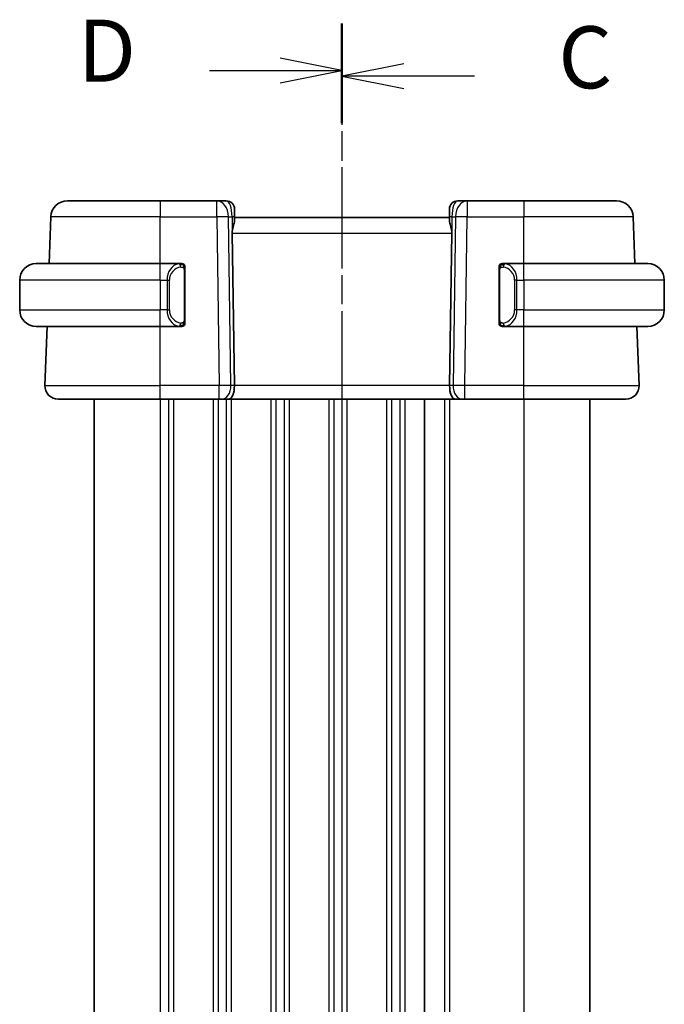
# Model space of a CAD drawing. Units: millimetres. Extents: x 14 to 2205, y 8 to 430.
# Drawn here: x 537 to 576, y 297 to 357 of the extents above; entities that cross this region are included whole.
import ezdxf

# ---------------------------------------------------------------- set-up
doc = ezdxf.new("R2010")
doc.units = ezdxf.units.MM
doc.linetypes.add('CHAIN', pattern=[0.3543, 0.2362, -0.0295, 0.0591, -0.0295])
for name, color, linetype, lineweight in [('Section Line (ISO)', 7, 'CHAIN', 25), ('Visible (ISO)', 7, 'Continuous', 35), ('Visible Narrow (ISO)', 7, 'Continuous', 25)]:
    doc.layers.add(name, color=color, linetype=linetype, lineweight=lineweight)
doc.styles.add('Note Text (TK)', font='txt')

# ---------------------------------------------------------------- blocks, each defined once
blk = doc.blocks.new('2dTransSection2')
at = {"layer": 'Section Line (ISO)', "linetype": 'CHAIN', "ltscale": 16.338846}
blk.add_line((108.472, 240.128), (108.472, 161.084), dxfattribs=at)
at = {"layer": 'Section Line (ISO)', "linetype": 'Continuous', "lineweight": 50}
for p, q in [((108.472, 240.128), (108.472, 236.339)), ((108.472, 164.873), (108.472, 161.084))]:
    blk.add_line(p, q, dxfattribs=at)
at = {"layer": 'Section Line (ISO)', "linetype": 'Continuous'}
for p, q in [((110.972, 238.734), (108.472, 238.234)), ((110.972, 238.234), (108.472, 238.234)), ((108.472, 238.234), (110.972, 237.734)), ((113.819, 238.234), (110.972, 238.234)), ((110.972, 163.479), (108.472, 162.979)), ((110.972, 162.979), (108.472, 162.979)), ((108.472, 162.979), (110.972, 162.479)), ((113.819, 162.979), (110.972, 162.979))]:
    blk.add_line(p, q, dxfattribs=at)
at = {"layer": 'Section Line (ISO)', "char_height": 2.5, "attachment_point": 7, "style": 'Note Text (TK)'}
for insert in [(117.196, 236.962), (117.196, 161.707)]:
    blk.add_mtext('C', dxfattribs=dict(at, insert=insert))
blk = doc.blocks.new('2dTransSection3')
at = {"layer": 'Section Line (ISO)', "linetype": 'CHAIN', "ltscale": 16.370813}
blk.add_line((108.472, 240.357), (108.472, 161.154), dxfattribs=at)
at = {"layer": 'Section Line (ISO)', "linetype": 'Continuous', "lineweight": 50}
for p, q in [((108.472, 240.357), (108.472, 236.557)), ((108.472, 164.954), (108.472, 161.154))]:
    blk.add_line(p, q, dxfattribs=at)
at = {"layer": 'Section Line (ISO)', "linetype": 'Continuous'}
for p, q in [((108.472, 238.457), (105.972, 238.957)), ((103.123, 238.457), (105.972, 238.457)), ((105.972, 238.457), (108.472, 238.457)), ((105.972, 237.957), (108.472, 238.457)), ((108.472, 163.054), (105.972, 163.554)), ((103.123, 163.054), (105.972, 163.054)), ((105.972, 163.054), (108.472, 163.054)), ((105.972, 162.554), (108.472, 163.054))]:
    blk.add_line(p, q, dxfattribs=at)
at = {"layer": 'Section Line (ISO)', "char_height": 2.5, "attachment_point": 7, "style": 'Note Text (TK)'}
for insert in [(97.817, 237.229), (97.817, 161.826)]:
    blk.add_mtext('D', dxfattribs=dict(at, insert=insert))

msp = doc.modelspace()

# ---------------------------------------------------------------- linework, layer by layer
at = {"layer": 'Visible (ISO)'}
for p, q in [((539.843, 345.8054), (545.4583, 345.8054)), ((548.8847, 345.8054), (545.4583, 345.8054)), ((549.4583, 345.8054), (548.8847, 345.8054)), ((564.0319, 345.8054), (563.4583, 345.8054)), ((567.4583, 345.8054), (564.0319, 345.8054)), ((567.4583, 345.8054), (573.0736, 345.8054)), ((549.9583, 345.3054), (549.9583, 344.8229)), ((562.9583, 344.8229), (562.9583, 345.3054)), ((538.7447, 342.0054), (538.8437, 344.8403)), ((549.9583, 344.5984), (549.9583, 344.8229)), ((562.9583, 344.8054), (549.9583, 344.8054)), ((562.9583, 344.8229), (562.9583, 344.5984)), ((574.172, 342.0054), (574.073, 344.8403)), ((549.8132, 343.8404), (549.9463, 334.6334)), ((563.1035, 343.8404), (562.9703, 334.6334)), ((537.9583, 342.0054), (545.4583, 342.0054)), ((546.6619, 342.0054), (545.4583, 342.0054)), ((567.4583, 342.0054), (566.2523, 342.0054)), ((567.4583, 342.0054), (574.9583, 342.0054)), ((546.9583, 338.5797), (546.9583, 341.6312)), ((565.9583, 341.6312), (565.9583, 338.5797)), ((566.2786, 341.7852), (566.2786, 341.7852)), ((536.9583, 341.0054), (536.9583, 339.2054)), ((575.9583, 341.0054), (575.9583, 339.2054)), ((545.9425, 338.8054), (545.9423, 338.8054)), ((566.7926, 338.8054), (566.7925, 338.8054)), ((545.4583, 338.2054), (537.9583, 338.2054)), ((538.4872, 334.6334), (538.612, 338.2054)), ((545.4583, 338.2054), (546.6643, 338.2054)), ((566.2548, 338.2054), (567.4583, 338.2054)), ((574.9583, 338.2054), (567.4583, 338.2054)), ((574.4294, 334.6334), (574.3047, 338.2054)), ((545.4583, 333.8054), (539.2867, 333.8054)), ((541.4581, 333.8054), (541.4581, 257.8054)), ((545.4583, 333.8054), (549.0324, 333.8054)), ((549.1737, 333.8054), (549.0324, 333.8054)), ((549.1737, 333.8054), (549.6152, 333.8054)), ((549.6152, 333.8054), (563.3014, 333.8054)), ((561.4583, 333.8054), (561.4583, 257.8054)), ((561.4583, 333.8054), (561.4583, 257.8054)), ((563.3014, 333.8054), (563.7429, 333.8054)), ((563.8842, 333.8054), (563.7429, 333.8054)), ((563.8842, 333.8054), (567.4583, 333.8054)), ((573.6299, 333.8054), (567.4583, 333.8054)), ((571.4583, 333.8054), (571.4583, 257.8054))]:
    msp.add_line(p, q, dxfattribs=at)
for centre, radius, start, end in [((539.843, 344.8054), 1, 90, 178), ((549.4583, 345.3054), 0.5, 0, 90), ((563.4583, 345.3054), 0.5, 90, 180), ((573.0736, 344.8054), 1, 2, 90), ((537.9583, 341.0054), 1, 90, 180), ((546.7583, 341.8054), 0.2, 45, 90), ((546.7583, 341.8054), 0.2, 0, 45), ((566.1583, 341.8054), 0.2, 135, 180), ((566.1583, 341.8054), 0.2, 90, 135), ((574.9583, 341.0054), 1, 0, 90), ((537.9583, 339.2054), 1, 180, 270), ((574.9583, 339.2054), 1, 270, 0), ((546.7583, 338.4054), 0.2, 315, 0), ((566.1583, 338.4054), 0.2, 180, 225), ((546.7583, 338.4054), 0.2, 270, 315), ((566.1583, 338.4054), 0.2, 225, 270), ((539.2867, 334.6054), 0.8, 178, 270), ((573.6299, 334.6054), 0.8, 270, 2)]:
    msp.add_arc(centre, radius, start, end, dxfattribs=at)
for centre, start_param, end_param in [((549.6152, 334.6054), 0, 1.6057029), ((563.3014, 334.6054), 4.6774824, 6.2831853)]:
    msp.add_ellipse(centre, major_axis=(0, -0.8), ratio=0.4142136, start_param=start_param, end_param=end_param, dxfattribs=at)
for points, knots in [([(549.9583, 344.5984), (549.9582, 344.5759), (549.9559, 344.5522), (549.9387, 344.4429), (549.904, 344.3376), (549.8398, 344.1063), (549.813, 343.9796), (549.813, 343.85), (549.8131, 343.8452), (549.8131, 343.8404)], [0.244274678, 0.244274678, 0.244274678, 0.244274678, 0.254574579, 0.254574579, 0.292063022, 0.292063022, 0.329551466, 0.329551466, 0.33099021, 0.33099021, 0.33099021, 0.33099021]), ([(563.1035, 343.8404), (563.1035, 343.8452), (563.1036, 343.85), (563.1036, 343.8548), (563.1036, 343.9796), (563.0768, 344.1063), (563.0126, 344.3376), (562.9779, 344.4429), (562.9607, 344.5522), (562.9584, 344.5759), (562.9583, 344.5984)], [-0.001438744, -0.001438744, -0.001438744, -0.001438744, 0, 0, 0, 0.037488443, 0.037488443, 0.074976887, 0.074976887, 0.085276788, 0.085276788, 0.085276788, 0.085276788]), ([(546.6909, 342.0054), (546.6855, 342.0054), (546.6806, 342.0054), (546.6762, 342.0054), (546.6711, 342.0055), (546.6669, 342.0055), (546.6643, 342.0055)], [0.74172688, 0.74172688, 0.74172688, 0.74172688, 0.86054632, 0.86054632, 0.86054632, 1, 1, 1, 1]), ([(546.7583, 342.0054), (546.7579, 342.0054), (546.7572, 342.0054), (546.7541, 342.0054), (546.752, 342.0054), (546.7493, 342.0054), (546.746, 342.0054), (546.7432, 342.0054), (546.7398, 342.0054), (546.7359, 342.0054), (546.7321, 342.0054), (546.7277, 342.0054), (546.7229, 342.0054), (546.718, 342.0054), (546.7127, 342.0054), (546.7075, 342.0054), (546.7018, 342.0054), (546.6962, 342.0054), (546.6909, 342.0054)], [0, 0, 0, 0, 0.19035453, 0.19035453, 0.19035453, 0.31386322, 0.31386322, 0.31386322, 0.42140608, 0.42140608, 0.42140608, 0.52396797, 0.52396797, 0.52396797, 0.62813475, 0.62813475, 0.62813475, 0.74172688, 0.74172688, 0.74172688, 0.74172688]), ([(566.2257, 342.0054), (566.2195, 342.0054), (566.2127, 342.0054), (566.2059, 342.0054), (566.1997, 342.0054), (566.1935, 342.0054), (566.1882, 342.0054), (566.1827, 342.0054), (566.1782, 342.0054), (566.1744, 342.0054), (566.1701, 342.0054), (566.1667, 342.0054), (566.164, 342.0054), (566.1598, 342.0054), (566.1589, 342.0054), (566.1583, 342.0054)], [0.25827312, 0.25827312, 0.25827312, 0.25827312, 0.39314391, 0.39314391, 0.39314391, 0.51690147, 0.51690147, 0.51690147, 0.64201572, 0.64201572, 0.64201572, 0.78266988, 0.78266988, 0.78266988, 1, 1, 1, 1]), ([(566.2523, 342.0054), (566.2509, 342.0054), (566.2489, 342.0054), (566.2465, 342.0054), (566.2411, 342.0055), (566.2339, 342.0054), (566.2257, 342.0054)], [0.00000016, 0.00000016, 0.00000016, 0.00000016, 0.07789573, 0.07789573, 0.07789573, 0.25827312, 0.25827312, 0.25827312, 0.25827312]), ([(546.9583, 341.7591), (546.9583, 341.765), (546.9583, 341.7705), (546.9583, 341.7754), (546.9583, 341.7803), (546.9583, 341.7847), (546.9583, 341.7884), (546.9583, 341.7921), (546.9583, 341.7951), (546.9583, 341.7975), (546.9583, 341.7999), (546.9583, 341.8016), (546.9583, 341.8029), (546.9583, 341.8031), (546.9583, 341.8034), (546.9583, 341.8036), (546.9583, 341.8043), (546.9583, 341.8048), (546.9583, 341.8051), (546.9583, 341.8054), (546.9583, 341.8054), (546.9583, 341.8054)], [0.5, 0.5, 0.5, 0.5, 0.58502424, 0.58502424, 0.58502424, 0.66947181, 0.66947181, 0.66947181, 0.75324782, 0.75324782, 0.75324782, 0.83626522, 0.83626522, 0.83626522, 0.85443497, 0.85443497, 0.85443497, 0.91835525, 0.91835525, 0.91835525, 1, 1, 1, 1]), ([(546.9583, 341.6312), (546.9583, 341.637), (546.9583, 341.6428), (546.9583, 341.6489), (546.9583, 341.6549), (546.9583, 341.661), (546.9583, 341.6674), (546.9583, 341.6738), (546.9583, 341.6803), (546.9583, 341.6868), (546.9583, 341.6934), (546.9583, 341.7), (546.9583, 341.7064), (546.9583, 341.7129), (546.9583, 341.7193), (546.9583, 341.7254), (546.9583, 341.7316), (546.9583, 341.7375), (546.9583, 341.7431), (546.9583, 341.7488), (546.9583, 341.7542), (546.9583, 341.7591)], [0, 0, 0, 0, 0.07187067, 0.07187067, 0.07187067, 0.14250295, 0.14250295, 0.14250295, 0.21256871, 0.21256871, 0.21256871, 0.28268769, 0.28268769, 0.28268769, 0.35348445, 0.35348445, 0.35348445, 0.42564648, 0.42564648, 0.42564648, 0.5, 0.5, 0.5, 0.5]), ([(565.9583, 341.8054), (565.9583, 341.8054), (565.9583, 341.8054), (565.9583, 341.8048), (565.9583, 341.8042), (565.9583, 341.803), (565.9583, 341.801), (565.9583, 341.799), (565.9583, 341.7961), (565.9583, 341.7924), (565.9583, 341.7886), (565.9583, 341.7839), (565.9583, 341.7785), (565.9583, 341.7729), (565.9583, 341.7664), (565.9583, 341.7595)], [0, 0, 0, 0, 0.10026775, 0.10026775, 0.10026775, 0.19847065, 0.19847065, 0.19847065, 0.29651622, 0.29651622, 0.29651622, 0.39628078, 0.39628078, 0.39628078, 0.5, 0.5, 0.5, 0.5]), ([(565.9583, 341.7595), (565.9583, 341.7477), (565.9583, 341.7337), (565.9583, 341.719), (565.9583, 341.7046), (565.9583, 341.6894), (565.9583, 341.6743), (565.9583, 341.6725), (565.9583, 341.6707), (565.9583, 341.669), (565.9583, 341.6559), (565.9583, 341.6432), (565.9583, 341.6312)], [0.5, 0.5, 0.5, 0.5, 0.6699894, 0.6699894, 0.6699894, 0.83656608, 0.83656608, 0.83656608, 0.85622576, 0.85622576, 0.85622576, 1, 1, 1, 1]), ([(546.9583, 338.4514), (546.9583, 338.4632), (546.9583, 338.4772), (546.9583, 338.4919), (546.9583, 338.5063), (546.9583, 338.5215), (546.9583, 338.5366), (546.9583, 338.5384), (546.9583, 338.5401), (546.9583, 338.5419), (546.9583, 338.555), (546.9583, 338.5677), (546.9583, 338.5797)], [0.5, 0.5, 0.5, 0.5, 0.6699894, 0.6699894, 0.6699894, 0.83656608, 0.83656608, 0.83656608, 0.85622576, 0.85622576, 0.85622576, 1, 1, 1, 1]), ([(546.9583, 338.4054), (546.9583, 338.4055), (546.9583, 338.4055), (546.9583, 338.4061), (546.9583, 338.4067), (546.9583, 338.4079), (546.9583, 338.4099), (546.9583, 338.4119), (546.9583, 338.4148), (546.9583, 338.4185), (546.9583, 338.4223), (546.9583, 338.4269), (546.9583, 338.4324), (546.9583, 338.438), (546.9583, 338.4444), (546.9583, 338.4514)], [0, 0, 0, 0, 0.10026775, 0.10026775, 0.10026775, 0.19847065, 0.19847065, 0.19847065, 0.29651622, 0.29651622, 0.29651622, 0.39628078, 0.39628078, 0.39628078, 0.5, 0.5, 0.5, 0.5]), ([(565.9583, 338.5797), (565.9583, 338.5739), (565.9583, 338.5681), (565.9583, 338.562), (565.9583, 338.556), (565.9583, 338.5498), (565.9583, 338.5435), (565.9583, 338.5371), (565.9583, 338.5306), (565.9583, 338.5241), (565.9583, 338.5175), (565.9583, 338.5109), (565.9583, 338.5045), (565.9583, 338.4979), (565.9583, 338.4916), (565.9583, 338.4855), (565.9583, 338.4793), (565.9583, 338.4734), (565.9583, 338.4678), (565.9583, 338.4621), (565.9583, 338.4567), (565.9583, 338.4518)], [0, 0, 0, 0, 0.07187067, 0.07187067, 0.07187067, 0.14250295, 0.14250295, 0.14250295, 0.21256871, 0.21256871, 0.21256871, 0.28268769, 0.28268769, 0.28268769, 0.35348445, 0.35348445, 0.35348445, 0.42564648, 0.42564648, 0.42564648, 0.5, 0.5, 0.5, 0.5]), ([(565.9583, 338.4518), (565.9583, 338.4459), (565.9583, 338.4404), (565.9583, 338.4355), (565.9583, 338.4306), (565.9583, 338.4262), (565.9583, 338.4225), (565.9583, 338.4188), (565.9583, 338.4157), (565.9583, 338.4133), (565.9583, 338.411), (565.9583, 338.4092), (565.9583, 338.408), (565.9583, 338.4078), (565.9583, 338.4075), (565.9583, 338.4073), (565.9583, 338.4065), (565.9583, 338.4061), (565.9583, 338.4058), (565.9583, 338.4054), (565.9583, 338.4054), (565.9583, 338.4054)], [0.5, 0.5, 0.5, 0.5, 0.58502424, 0.58502424, 0.58502424, 0.66947181, 0.66947181, 0.66947181, 0.75324782, 0.75324782, 0.75324782, 0.83626522, 0.83626522, 0.83626522, 0.85443497, 0.85443497, 0.85443497, 0.91835525, 0.91835525, 0.91835525, 1, 1, 1, 1]), ([(546.6643, 338.2055), (546.6657, 338.2055), (546.6677, 338.2054), (546.6701, 338.2054), (546.6755, 338.2054), (546.6827, 338.2054), (546.6909, 338.2054)], [0.00000016, 0.00000016, 0.00000016, 0.00000016, 0.07789573, 0.07789573, 0.07789573, 0.25827312, 0.25827312, 0.25827312, 0.25827312]), ([(546.6909, 338.2054), (546.6971, 338.2054), (546.7039, 338.2054), (546.7107, 338.2054), (546.7169, 338.2054), (546.7231, 338.2054), (546.7284, 338.2054), (546.7339, 338.2054), (546.7384, 338.2054), (546.7423, 338.2054), (546.7466, 338.2054), (546.7499, 338.2054), (546.7526, 338.2054), (546.7568, 338.2054), (546.7577, 338.2054), (546.7583, 338.2054)], [0.25827312, 0.25827312, 0.25827312, 0.25827312, 0.39314391, 0.39314391, 0.39314391, 0.51690147, 0.51690147, 0.51690147, 0.64201572, 0.64201572, 0.64201572, 0.78266988, 0.78266988, 0.78266988, 1, 1, 1, 1]), ([(566.1583, 338.2054), (566.1587, 338.2054), (566.1594, 338.2054), (566.1625, 338.2054), (566.1646, 338.2054), (566.1673, 338.2054), (566.1706, 338.2054), (566.1734, 338.2054), (566.1768, 338.2054), (566.1807, 338.2054), (566.1845, 338.2054), (566.1889, 338.2054), (566.1937, 338.2054), (566.1986, 338.2054), (566.2039, 338.2054), (566.2091, 338.2054), (566.2148, 338.2054), (566.2205, 338.2054), (566.2257, 338.2054)], [0, 0, 0, 0, 0.19035453, 0.19035453, 0.19035453, 0.31386322, 0.31386322, 0.31386322, 0.42140608, 0.42140608, 0.42140608, 0.52396797, 0.52396797, 0.52396797, 0.62813475, 0.62813475, 0.62813475, 0.74172688, 0.74172688, 0.74172688, 0.74172688]), ([(566.2257, 338.2054), (566.2311, 338.2054), (566.236, 338.2055), (566.2404, 338.2054), (566.2455, 338.2054), (566.2497, 338.2054), (566.2523, 338.2054)], [0.74172688, 0.74172688, 0.74172688, 0.74172688, 0.86054632, 0.86054632, 0.86054632, 1, 1, 1, 1])]:
    msp.add_open_spline(points, degree=3, knots=knots, dxfattribs=at)
at = {"layer": 'Visible Narrow (ISO)'}
for p, q in [((545.4583, 345.8054), (545.4583, 344.8403)), ((548.8847, 344.8403), (548.8847, 345.8054)), ((564.0319, 345.8054), (564.0319, 344.8403)), ((567.4583, 345.8054), (567.4583, 344.8403)), ((545.4583, 344.8403), (538.8437, 344.8403)), ((545.4583, 344.8403), (548.8847, 344.8403)), ((545.4583, 342.0054), (545.4583, 344.8403)), ((548.8847, 344.8403), (549.0324, 334.6334)), ((549.739, 334.6334), (549.5914, 344.8403)), ((549.5914, 344.8403), (549.8116, 344.8403)), ((549.8116, 344.8403), (549.8116, 343.8404)), ((563.105, 344.8403), (563.105, 343.8404)), ((563.105, 344.8403), (563.3252, 344.8403)), ((563.3252, 344.8403), (563.1776, 334.6334)), ((563.8842, 334.6334), (564.0319, 344.8403)), ((564.0319, 344.8403), (567.4583, 344.8403)), ((574.073, 344.8403), (567.4583, 344.8403)), ((567.4583, 342.0054), (567.4583, 344.8403)), ((549.8132, 343.8403), (563.1035, 343.8403)), ((545.4583, 341.0054), (545.4583, 342.0054)), ((567.4583, 341.0054), (567.4583, 342.0054)), ((546.8997, 341.6312), (546.9431, 341.6312)), ((546.8997, 341.6312), (546.8997, 338.5797)), ((546.9431, 341.6312), (546.9583, 341.6312)), ((565.9583, 341.6312), (565.9735, 341.6312)), ((565.9735, 341.6312), (566.0169, 341.6312)), ((566.0169, 338.5797), (566.0169, 341.6312)), ((545.4583, 341.0054), (536.9583, 341.0054)), ((545.4583, 341.0054), (545.8755, 341.0054)), ((545.4583, 341.0054), (545.4583, 339.2054)), ((545.8755, 341.0054), (546.0169, 341.0054)), ((545.8755, 341.0054), (545.8755, 339.2054)), ((546.0169, 339.2054), (546.0169, 341.0054)), ((567.0411, 341.0054), (566.8997, 341.0054)), ((566.8997, 341.0054), (566.8997, 339.2054)), ((567.0411, 339.2054), (567.0411, 341.0054)), ((567.0411, 341.0054), (567.4583, 341.0054)), ((575.9583, 341.0054), (567.4583, 341.0054)), ((567.4583, 341.0054), (567.4583, 339.2054)), ((536.9583, 339.2054), (545.4583, 339.2054)), ((545.8755, 339.2054), (545.4583, 339.2054)), ((545.4583, 338.2054), (545.4583, 339.2054)), ((545.8755, 339.2054), (546.0169, 339.2054)), ((567.0411, 339.2054), (566.8997, 339.2054)), ((567.4583, 339.2054), (567.0411, 339.2054)), ((567.4583, 338.2054), (567.4583, 339.2054)), ((567.4583, 339.2054), (575.9583, 339.2054)), ((545.9581, 338.7635), (545.9581, 338.7628)), ((546.2581, 338.633), (546.2581, 338.6329)), ((546.9431, 338.5797), (546.8997, 338.5797)), ((546.9583, 338.5797), (546.9431, 338.5797)), ((565.9735, 338.5797), (565.9583, 338.5797)), ((566.0169, 338.5797), (565.9735, 338.5797)), ((545.4583, 334.6334), (545.4583, 338.2054)), ((567.4583, 334.6334), (567.4583, 338.2054)), ((538.4872, 334.6334), (545.4583, 334.6334)), ((545.4583, 333.8054), (545.4583, 334.6334)), ((549.0324, 334.6334), (545.4583, 334.6334)), ((549.0324, 333.8054), (549.0324, 334.6334)), ((549.4581, 334.6356), (549.4581, 334.6356)), ((549.9463, 334.6334), (549.739, 334.6334)), ((562.9703, 334.6334), (549.9463, 334.6334)), ((563.1776, 334.6334), (562.9703, 334.6334)), ((563.8842, 333.8054), (563.8842, 334.6334)), ((567.4583, 334.6334), (563.8842, 334.6334)), ((567.4583, 333.8054), (567.4583, 334.6334)), ((567.4583, 334.6334), (574.4294, 334.6334)), ((545.4581, 333.8054), (545.4581, 257.8054)), ((545.9581, 333.8054), (545.9581, 257.8054)), ((546.2581, 333.8054), (546.2581, 257.8054)), ((548.6581, 333.8054), (548.6581, 257.8054)), ((548.9581, 333.8054), (548.9581, 257.8054)), ((549.4581, 333.9158), (549.4581, 333.9139)), ((549.4581, 333.8054), (549.4581, 257.8054)), ((549.7581, 333.8054), (549.7581, 257.8054)), ((552.1581, 333.8054), (552.1581, 257.8054)), ((552.4578, 333.8054), (552.4578, 257.8054)), ((552.9583, 333.8054), (552.9583, 257.8054)), ((553.2583, 333.8054), (553.2583, 257.8054)), ((555.6583, 333.8054), (555.6583, 257.8054)), ((555.9583, 333.8054), (555.9583, 257.8054)), ((556.4583, 333.8054), (556.4583, 257.8054)), ((556.7583, 333.8054), (556.7583, 257.8054)), ((559.1583, 333.8054), (559.1583, 257.8054)), ((559.4583, 333.8054), (559.4583, 257.8054)), ((559.9583, 333.8054), (559.9583, 257.8054)), ((560.2583, 333.8054), (560.2583, 257.8054)), ((562.6583, 333.8054), (562.6583, 257.8054)), ((562.9583, 333.8054), (562.9583, 257.8054)), ((567.4583, 333.8054), (567.4583, 257.8054))]:
    msp.add_line(p, q, dxfattribs=at)
for centre, start, end in [((546.8169, 341.0054), 97.635382, 180), ((566.0997, 341.0054), 0, 82.364618), ((546.8169, 339.2054), 180, 262.364618), ((566.0997, 339.2054), 277.635382, 0)]:
    msp.add_arc(centre, 0.8, start, end, dxfattribs=at)
for centre, major_axis, ratio, start_param, end_param in [((548.8847, 344.8054), (0, 1), 0.7071068, 4.7472956, 6.2831853), ((549.4583, 344.8054), (0, -1), 0.3535534, 1.6057029, 3.1415927), ((563.4583, 344.8054), (0, 1), 0.3535534, 0, 1.5358897), ((564.0319, 344.8054), (0, 1), 0.7071068, 0, 1.5358897), ((548.8847, 344.8054), (0.9999, 0.0145), 0.0348959, 0.785398, 1.5702916), ((549.4583, 344.8229), (0.5, 0), 0.0493253, 0, 0.7860072), ((563.4583, 344.8229), (-0.5, 0), 0.0493253, 5.4971781, 6.2831853), ((564.0319, 344.8054), (0.9999, -0.0145), 0.0348959, 1.5713011, 2.3561946), ((546.6755, 341.0054), (0, -1), 0.8, 3.2748552, 4.712389), ((546.5692, 341.7983), (-0.0266, 0.1982), 0.7039511, 5.3566507, 6.0950034), ((546.5692, 341.7983), (-0.0266, 0.1982), 0.7039511, 4.618298, 5.3566507), ((566.3474, 341.7983), (-0.0266, -0.1982), 0.7039511, 4.0681273, 4.8064799), ((566.3474, 341.7983), (0.0266, 0.1982), 0.7039511, 0.1881819, 0.9265346), ((566.2411, 341.0054), (0, 1), 0.8, 4.712389, 6.1499228), ((546.6755, 339.2054), (0, -1), 0.8, 4.712389, 6.1499228), ((566.2411, 339.2054), (0, 1), 0.8, 3.2748552, 4.712389), ((546.5692, 338.4125), (0.0266, 0.1982), 0.7039511, 4.0681273, 4.8064799), ((566.3474, 338.4125), (0.0266, -0.1982), 0.7039511, 4.618298, 5.3566507), ((546.5692, 338.4125), (-0.0266, -0.1982), 0.7039511, 0.1881819, 0.9265346), ((566.3474, 338.4125), (0.0266, -0.1982), 0.7039511, 5.3566507, 6.0950034), ((549.0323, 334.6054), (-0.9999, -0.0116), 0.0279164, 3.9270715, 4.711965), ((549.1737, 334.6054), (0, -0.8), 0.7071068, 0, 1.6057029), ((563.7429, 334.6054), (0, -0.8), 0.7071068, 4.6774824, 6.2831853), ((563.8843, 334.6054), (-0.9999, 0.0116), 0.0279164, 4.7128129, 5.4977064)]:
    msp.add_ellipse(centre, major_axis=major_axis, ratio=ratio, start_param=start_param, end_param=end_param, dxfattribs=at)
for points, knots in [([(546.6643, 342.0055), (546.6634, 342.0055), (546.6621, 342.0054), (546.6603, 342.0054), (546.6563, 342.0054), (546.6501, 342.0053), (546.6428, 342.0049), (546.6374, 342.0047), (546.6314, 342.0043), (546.6251, 342.0038), (546.6191, 342.0033), (546.6129, 342.0027), (546.6068, 342.002), (546.6002, 342.0012), (546.5937, 342.0004), (546.5881, 341.9996), (546.5789, 341.9982), (546.5718, 341.997), (546.5692, 341.9966)], [0.00000014, 0.00000014, 0.00000014, 0.00000014, 0.09424462, 0.09424462, 0.09424462, 0.29608497, 0.29608497, 0.29608497, 0.44613462, 0.44613462, 0.44613462, 0.58843853, 0.58843853, 0.58843853, 0.74422937, 0.74422937, 0.74422937, 1, 1, 1, 1]), ([(566.3474, 341.9966), (566.3442, 341.9971), (566.3337, 341.9989), (566.321, 342.0006), (566.3129, 342.0017), (566.3038, 342.0027), (566.2951, 342.0034), (566.2861, 342.0043), (566.2775, 342.0048), (566.2702, 342.0051), (566.2613, 342.0054), (566.2546, 342.0054), (566.2523, 342.0054)], [0, 0, 0, 0, 0.3215828, 0.3215828, 0.3215828, 0.5255123, 0.5255123, 0.5255123, 0.7373622, 0.7373622, 0.7373622, 1, 1, 1, 1]), ([(546.7106, 341.7983), (546.7162, 341.7991), (546.7219, 341.7999), (546.7279, 341.8004), (546.7338, 341.8009), (546.7401, 341.8012), (546.7466, 341.8011), (546.7532, 341.8011), (546.76, 341.8007), (546.767, 341.7999), (546.774, 341.7991), (546.7811, 341.7978), (546.7882, 341.7962), (546.7952, 341.7946), (546.8022, 341.7925), (546.8089, 341.79), (546.8157, 341.7875), (546.8221, 341.7846), (546.8283, 341.7812), (546.8346, 341.7778), (546.8405, 341.7739), (546.8462, 341.7695)], [0, 0, 0, 0, 0.071275, 0.071275, 0.071275, 0.14246065, 0.14246065, 0.14246065, 0.21364074, 0.21364074, 0.21364074, 0.28489899, 0.28489899, 0.28489899, 0.35632005, 0.35632005, 0.35632005, 0.42799051, 0.42799051, 0.42799051, 0.5, 0.5, 0.5, 0.5]), ([(546.8462, 341.7695), (546.8518, 341.7652), (546.8572, 341.7604), (546.8622, 341.755), (546.8672, 341.7498), (546.8718, 341.7441), (546.8759, 341.7381), (546.8799, 341.7321), (546.8835, 341.7257), (546.8865, 341.7192), (546.8895, 341.7126), (546.8919, 341.7057), (546.8937, 341.6989), (546.8954, 341.6926), (546.8966, 341.6864), (546.8975, 341.6798), (546.8986, 341.672), (546.8992, 341.6633), (546.8995, 341.6547), (546.8997, 341.6469), (546.8997, 341.6392), (546.8997, 341.6312)], [0.5, 0.5, 0.5, 0.5, 0.57172447, 0.57172447, 0.57172447, 0.6426242, 0.6426242, 0.6426242, 0.71336021, 0.71336021, 0.71336021, 0.78457822, 0.78457822, 0.78457822, 0.85049403, 0.85049403, 0.85049403, 0.92879556, 0.92879556, 0.92879556, 1, 1, 1, 1]), ([(566.0169, 341.6312), (566.0169, 341.6493), (566.017, 341.6679), (566.0199, 341.6852), (566.0227, 341.7023), (566.0283, 341.7182), (566.0366, 341.7322), (566.0455, 341.7471), (566.0574, 341.7599), (566.07, 341.7695)], [0, 0, 0, 0, 0.16464555, 0.16464555, 0.16464555, 0.3268563, 0.3268563, 0.3268563, 0.5, 0.5, 0.5, 0.5]), ([(566.07, 341.7695), (566.0779, 341.7756), (566.0866, 341.7808), (566.0959, 341.7852), (566.105, 341.7895), (566.1147, 341.793), (566.1249, 341.7956), (566.1344, 341.798), (566.144, 341.7996), (566.1534, 341.8005), (566.1629, 341.8013), (566.1721, 341.8013), (566.1809, 341.8009), (566.1897, 341.8004), (566.1981, 341.7994), (566.206, 341.7983)], [0.5, 0.5, 0.5, 0.5, 0.60524772, 0.60524772, 0.60524772, 0.707891, 0.707891, 0.707891, 0.80414857, 0.80414857, 0.80414857, 0.90207429, 0.90207429, 0.90207429, 1, 1, 1, 1]), ([(546.8466, 338.4414), (546.8387, 338.4353), (546.83, 338.4301), (546.8207, 338.4257), (546.8116, 338.4214), (546.8019, 338.4179), (546.7918, 338.4153), (546.7822, 338.4128), (546.7726, 338.4112), (546.7632, 338.4104), (546.7537, 338.4096), (546.7445, 338.4095), (546.7357, 338.41), (546.7269, 338.4105), (546.7185, 338.4115), (546.7106, 338.4125)], [0.5, 0.5, 0.5, 0.5, 0.60524772, 0.60524772, 0.60524772, 0.707891, 0.707891, 0.707891, 0.80414857, 0.80414857, 0.80414857, 0.90207429, 0.90207429, 0.90207429, 1, 1, 1, 1]), ([(546.8997, 338.5797), (546.8997, 338.5616), (546.8996, 338.543), (546.8967, 338.5256), (546.8939, 338.5085), (546.8883, 338.4927), (546.88, 338.4787), (546.8711, 338.4637), (546.8592, 338.4509), (546.8466, 338.4414)], [0, 0, 0, 0, 0.16464555, 0.16464555, 0.16464555, 0.3268563, 0.3268563, 0.3268563, 0.5, 0.5, 0.5, 0.5]), ([(566.0705, 338.4414), (566.0648, 338.4457), (566.0594, 338.4505), (566.0544, 338.4558), (566.0495, 338.4611), (566.0448, 338.4668), (566.0408, 338.4728), (566.0367, 338.4788), (566.0331, 338.4852), (566.0301, 338.4917), (566.0271, 338.4983), (566.0247, 338.5052), (566.0229, 338.512), (566.0212, 338.5183), (566.02, 338.5245), (566.0191, 338.5311), (566.0181, 338.5389), (566.0174, 338.5476), (566.0171, 338.5562), (566.0169, 338.564), (566.0169, 338.5717), (566.0169, 338.5797)], [0.5, 0.5, 0.5, 0.5, 0.57172447, 0.57172447, 0.57172447, 0.6426242, 0.6426242, 0.6426242, 0.71336021, 0.71336021, 0.71336021, 0.78457822, 0.78457822, 0.78457822, 0.85049403, 0.85049403, 0.85049403, 0.92879556, 0.92879556, 0.92879556, 1, 1, 1, 1]), ([(566.206, 338.4125), (566.2004, 338.4118), (566.1947, 338.411), (566.1888, 338.4105), (566.1828, 338.41), (566.1765, 338.4097), (566.17, 338.4098), (566.1634, 338.4098), (566.1566, 338.4102), (566.1496, 338.411), (566.1426, 338.4118), (566.1355, 338.413), (566.1284, 338.4147), (566.1214, 338.4163), (566.1144, 338.4184), (566.1077, 338.4209), (566.1009, 338.4234), (566.0945, 338.4263), (566.0883, 338.4297), (566.082, 338.4331), (566.0761, 338.437), (566.0705, 338.4414)], [0, 0, 0, 0, 0.071275, 0.071275, 0.071275, 0.14246065, 0.14246065, 0.14246065, 0.21364074, 0.21364074, 0.21364074, 0.28489899, 0.28489899, 0.28489899, 0.35632005, 0.35632005, 0.35632005, 0.42799051, 0.42799051, 0.42799051, 0.5, 0.5, 0.5, 0.5]), ([(546.5692, 338.2143), (546.5725, 338.2138), (546.5829, 338.212), (546.5957, 338.2103), (546.6037, 338.2092), (546.6128, 338.2082), (546.6215, 338.2074), (546.6305, 338.2066), (546.6392, 338.2061), (546.6464, 338.2058), (546.6553, 338.2055), (546.662, 338.2055), (546.6643, 338.2055)], [0, 0, 0, 0, 0.3215828, 0.3215828, 0.3215828, 0.5255123, 0.5255123, 0.5255123, 0.7373622, 0.7373622, 0.7373622, 1, 1, 1, 1]), ([(566.2523, 338.2054), (566.2532, 338.2054), (566.2545, 338.2054), (566.2564, 338.2055), (566.2603, 338.2055), (566.2665, 338.2056), (566.2738, 338.206), (566.2792, 338.2062), (566.2852, 338.2066), (566.2915, 338.2071), (566.2975, 338.2076), (566.3037, 338.2082), (566.3098, 338.2089), (566.3164, 338.2097), (566.3229, 338.2105), (566.3285, 338.2113), (566.3377, 338.2126), (566.3448, 338.2139), (566.3474, 338.2143)], [0.00000014, 0.00000014, 0.00000014, 0.00000014, 0.09424462, 0.09424462, 0.09424462, 0.29608497, 0.29608497, 0.29608497, 0.44613462, 0.44613462, 0.44613462, 0.58843853, 0.58843853, 0.58843853, 0.74422937, 0.74422937, 0.74422937, 1, 1, 1, 1])]:
    msp.add_open_spline(points, degree=3, knots=knots, dxfattribs=at)
for points in [[(546.8839, 341.9076), (546.8779, 341.9115), (546.8654, 341.9185), (546.8434, 341.9278), (546.8164, 341.9347), (546.7832, 341.9398), (546.7434, 341.9419), (546.7018, 341.9392), (546.6777, 341.9347), (546.6648, 341.9324)], [(546.8839, 341.9076), (546.8713, 341.9253), (546.8433, 341.9547), (546.7715, 341.9932), (546.7157, 342.0054), (546.6909, 342.0054)], [(546.8839, 341.9076), (546.8845, 341.9119), (546.8856, 341.9198), (546.8875, 341.9298), (546.8898, 341.9382), (546.8928, 341.9445), (546.897, 341.9473), (546.8986, 341.947), (546.8997, 341.9469)], [(566.0326, 341.9077), (566.0319, 341.9129), (566.0306, 341.9222), (566.0282, 341.9335), (566.0252, 341.9424), (566.0206, 341.9473), (566.0184, 341.9471), (566.0169, 341.9469)], [(566.0326, 341.9077), (566.0452, 341.9254), (566.0735, 341.9548), (566.1451, 341.9932), (566.2009, 342.0054), (566.2257, 342.0054)], [(566.0326, 341.9077), (566.0409, 341.9131), (566.0589, 341.9228), (566.0935, 341.934), (566.1397, 341.9412), (566.1987, 341.9417), (566.2338, 341.9356), (566.2518, 341.9324)], [(546.8839, 341.9076), (546.8826, 341.899), (546.8799, 341.8798), (546.8689, 341.8293), (546.8551, 341.7883), (546.8462, 341.7695)], [(546.8839, 341.9076), (546.8893, 341.9), (546.8993, 341.8838), (546.9126, 341.8553), (546.9241, 341.8207), (546.9338, 341.7781), (546.9406, 341.7277), (546.9434, 341.6765), (546.9431, 341.6469), (546.9431, 341.6312)], [(546.8839, 341.9076), (546.8977, 341.8986), (546.9212, 341.878), (546.9505, 341.823), (546.9583, 341.7787), (546.9583, 341.7591)], [(566.0326, 341.9077), (566.0187, 341.8987), (565.9953, 341.8782), (565.9661, 341.8234), (565.9583, 341.7791), (565.9583, 341.7595)], [(566.0326, 341.9077), (566.0199, 341.89), (565.9989, 341.8508), (565.9748, 341.7475), (565.9735, 341.6678), (565.9735, 341.6312)], [(566.0326, 341.9077), (566.0338, 341.8991), (566.0364, 341.8797), (566.0473, 341.8293), (566.061, 341.7883), (566.07, 341.7695)], [(546.884, 338.3032), (546.8828, 338.3118), (546.8802, 338.3312), (546.8693, 338.3816), (546.8556, 338.4226), (546.8466, 338.4414)], [(546.884, 338.3032), (546.8967, 338.3209), (546.9177, 338.3601), (546.9418, 338.4634), (546.9431, 338.5431), (546.9431, 338.5797)], [(546.884, 338.3032), (546.8979, 338.3122), (546.9213, 338.3327), (546.9505, 338.3875), (546.9583, 338.4318), (546.9583, 338.4514)], [(566.0327, 338.3033), (566.0189, 338.3123), (565.9954, 338.3329), (565.9661, 338.3878), (565.9583, 338.4322), (565.9583, 338.4518)], [(566.0327, 338.3033), (566.0273, 338.3109), (566.0173, 338.327), (566.004, 338.3556), (565.9925, 338.3902), (565.9828, 338.4328), (565.976, 338.4832), (565.9733, 338.5343), (565.9735, 338.564), (565.9735, 338.5797)], [(566.0327, 338.3033), (566.034, 338.3119), (566.0367, 338.3311), (566.0477, 338.3816), (566.0615, 338.4226), (566.0705, 338.4414)], [(546.884, 338.3032), (546.8757, 338.2977), (546.8577, 338.2881), (546.8231, 338.2769), (546.7769, 338.2697), (546.7179, 338.2692), (546.6828, 338.2752), (546.6648, 338.2785)], [(546.884, 338.3032), (546.8714, 338.2855), (546.8431, 338.2561), (546.7715, 338.2177), (546.7157, 338.2054), (546.6909, 338.2054)], [(546.884, 338.3032), (546.8848, 338.298), (546.886, 338.2887), (546.8884, 338.2774), (546.8914, 338.2685), (546.896, 338.2635), (546.8982, 338.2638), (546.8997, 338.264)], [(566.0327, 338.3033), (566.0321, 338.299), (566.031, 338.2911), (566.0291, 338.281), (566.0268, 338.2727), (566.0238, 338.2664), (566.0196, 338.2636), (566.018, 338.2639), (566.0169, 338.264)], [(566.0327, 338.3033), (566.0387, 338.2994), (566.0513, 338.2924), (566.0732, 338.2831), (566.1003, 338.2762), (566.1334, 338.2711), (566.1732, 338.269), (566.2148, 338.2717), (566.2389, 338.2762), (566.2518, 338.2785)], [(566.0327, 338.3033), (566.0453, 338.2856), (566.0734, 338.2561), (566.1451, 338.2177), (566.2009, 338.2054), (566.2257, 338.2054)]]:
    msp.add_open_spline(points, degree=3, dxfattribs=at)

# ---------------------------------------------------------------- block references
at = {"layer": 'Section Line (ISO)', "xscale": 1.5, "yscale": 1.5, "zscale": 1.5}
for name in ['2dTransSection3', '2dTransSection2']:
    msp.add_blockref(name, (393.75, -4), dxfattribs=at)

doc.saveas('drawing.dxf')
